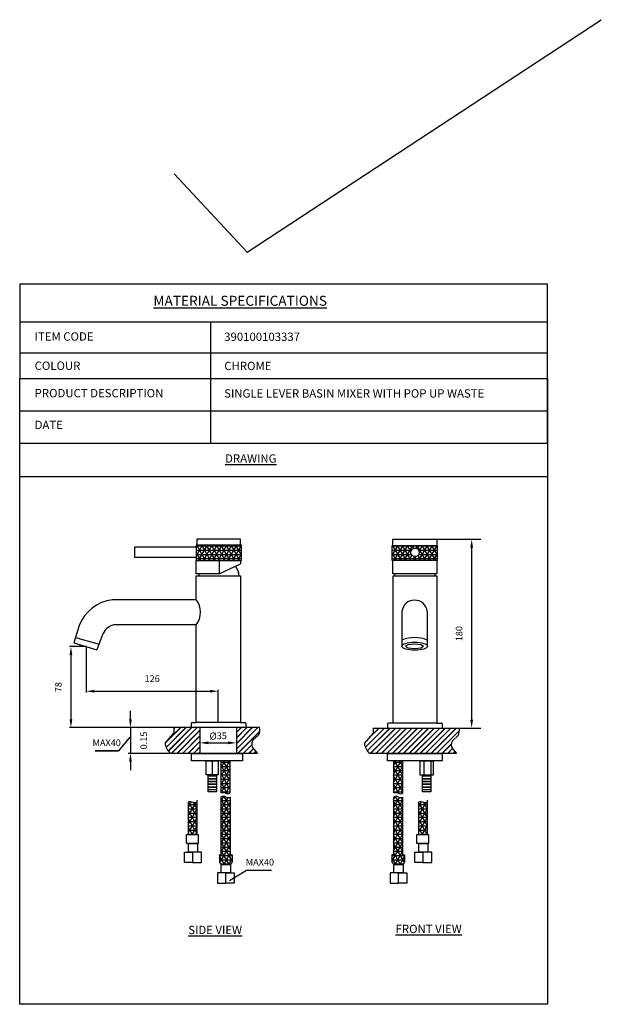
# Model space of a CAD drawing. Units: millimetres. Extents: x 1134.16 to 1137.64, y 153.01 to 158.9.
import ezdxf

# ---------------------------------------------------------------- set-up
doc = ezdxf.new("R2010")
doc.units = ezdxf.units.MM
doc.styles.get("Standard").update_dxf_attribs({"font": 'arial.ttf'})
doc.dimstyles.new('ISO-25', dxfattribs={"dimtxt": 0.04, "dimasz": 0.05, "dimexe": 1, "dimexo": 0.625, "dimgap": 0.05, "dimtad": 1, "dimdsep": 46, "dimtxsty": 'Standard', "dimcen": 2.5, "dimadec": 0, "dimazin": 0, "dimtfac": 1, "dimtmove": 0, "dimatfit": 3, "dimfxl": 1, "dimarcsym": 0})
pattern_1 = [(0, (0, -0.355522), (0, 0.0254), []), (60, (0, -0.355522), (-0.02199704526, 0.0127), []), (120, (0, -0.355522), (-0.02199704526, -0.0127), [])]

# ---------------------------------------------------------------- blocks, each defined once
blk = doc.blocks.new('*D4')
at = {"color": 0, "lineweight": -2, "transparency": 16777216}
blk.add_line((1135.2897, 154.5732), (1135.4087, 154.5732), dxfattribs=at)
at = {"color": 0, "transparency": 16777216}
for points in [[(1135.2897, 154.5815), (1135.2897, 154.5649), (1135.2397, 154.5732)], [(1135.4087, 154.5815), (1135.4087, 154.5649), (1135.4587, 154.5732)]]:
    blk.add_solid(points, dxfattribs=at)
at = {"layer": 'Defpoints', "color": 0, "transparency": 16777216}
for p in [(1135.2397, 154.5603), (1135.4587, 154.5732), (1135.4587, 154.5603)]:
    blk.add_point(p, dxfattribs=at)
at = {"color": 0, "transparency": 16777216, "insert": (1135.3492, 154.6138), "char_height": 0.04, "width": 0.135308, "attachment_point": 5}
blk.add_mtext('{\\H1.08333x;Ø}35', dxfattribs=at)
blk = doc.blocks.new('*D1')
at = {"color": 0, "lineweight": -2, "transparency": 16777216}
blk.add_line((1134.6119, 154.5262), (1134.7516, 154.5262), dxfattribs=at)
at = {"layer": 'Defpoints', "color": 0, "transparency": 16777216}
for p in [(1134.6119, 154.5262), (1134.7516, 154.5262), (1134.7516, 154.5262)]:
    blk.add_point(p, dxfattribs=at)
at = {"color": 0, "transparency": 16777216, "insert": (1134.6812, 154.5684), "char_height": 0.04, "attachment_point": 5}
blk.add_mtext('MAX40', dxfattribs=at)
blk = doc.blocks.new('_None')
blk = doc.blocks.new('*D3')
at = {"color": 0, "lineweight": -2, "transparency": 16777216}
for p, q in [((1134.8237, 154.7144), (1134.8237, 154.7644)), ((1134.8237, 154.6644), (1134.8237, 154.5102)), ((1134.8237, 154.4602), (1134.8237, 154.4102))]:
    blk.add_line(p, q, dxfattribs=at)
at = {"color": 0, "transparency": 16777216}
for points in [[(1134.8154, 154.7144), (1134.832, 154.7144), (1134.8237, 154.6644)], [(1134.8154, 154.4602), (1134.832, 154.4602), (1134.8237, 154.5102)]]:
    blk.add_solid(points, dxfattribs=at)
at = {"layer": 'Defpoints', "color": 0, "transparency": 16777216}
for p in [(1134.8225, 154.6644), (1134.8225, 154.5102), (1134.8237, 154.5102)]:
    blk.add_point(p, dxfattribs=at)
at = {"color": 0, "transparency": 16777216, "insert": (1134.9081, 154.5873), "char_height": 0.04, "attachment_point": 5, "rotation": 90}
blk.add_mtext('0.15', dxfattribs=at)
blk = doc.blocks.new('*D5')
at = {"color": 0, "lineweight": -2, "transparency": 16777216}
blk.add_line((1134.6079, 154.8823), (1135.2998, 154.8823), dxfattribs=at)
at = {"color": 0, "transparency": 16777216}
for points in [[(1134.6079, 154.8907), (1134.6079, 154.874), (1134.5579, 154.8823)], [(1135.2998, 154.8907), (1135.2998, 154.874), (1135.3498, 154.8823)]]:
    blk.add_solid(points, dxfattribs=at)
at = {"layer": 'Defpoints', "color": 0, "transparency": 16777216}
for p in [(1134.5579, 154.9537), (1135.3498, 154.8823), (1135.3498, 154.8237)]:
    blk.add_point(p, dxfattribs=at)
at = {"color": 0, "transparency": 16777216, "insert": (1134.9538, 154.9528), "char_height": 0.04, "attachment_point": 5}
blk.add_mtext('126', dxfattribs=at)
blk = doc.blocks.new('*D2')
at = {"color": 0, "lineweight": -2, "transparency": 16777216}
blk.add_line((1134.4671, 155.0994), (1134.4671, 154.7144), dxfattribs=at)
at = {"color": 0, "transparency": 16777216}
for points in [[(1134.4587, 155.0994), (1134.4754, 155.0994), (1134.4671, 155.1494)], [(1134.4587, 154.7144), (1134.4754, 154.7144), (1134.4671, 154.6644)]]:
    blk.add_solid(points, dxfattribs=at)
at = {"layer": 'Defpoints', "color": 0, "transparency": 16777216}
for p in [(1134.5002, 155.1494), (1134.4671, 154.6644), (1134.5002, 154.6644)]:
    blk.add_point(p, dxfattribs=at)
at = {"color": 0, "transparency": 16777216, "insert": (1134.3966, 154.9069), "char_height": 0.04, "attachment_point": 5, "rotation": 90}
blk.add_mtext('78', dxfattribs=at)
blk = doc.blocks.new('*D6')
at = {"color": 0, "lineweight": -2, "transparency": 16777216}
blk.add_line((1136.868, 155.7424), (1136.868, 154.712), dxfattribs=at)
at = {"color": 0, "transparency": 16777216}
for points in [[(1136.8597, 155.7424), (1136.8763, 155.7424), (1136.868, 155.7924)], [(1136.8597, 154.712), (1136.8763, 154.712), (1136.868, 154.662)]]:
    blk.add_solid(points, dxfattribs=at)
at = {"layer": 'Defpoints', "color": 0, "transparency": 16777216}
for p in [(1136.7172, 155.7924), (1136.7172, 154.662), (1136.868, 154.662)]:
    blk.add_point(p, dxfattribs=at)
at = {"color": 0, "transparency": 16777216, "insert": (1136.7976, 155.2272), "char_height": 0.04, "attachment_point": 5, "rotation": 90}
blk.add_mtext('180', dxfattribs=at)
blk = doc.blocks.new('*D7')
at = {"color": 0, "lineweight": -2, "transparency": 16777216}
blk.add_line((1135.5192, 153.8113), (1135.6697, 153.8113), dxfattribs=at)
at = {"layer": 'Defpoints', "color": 0, "transparency": 16777216}
for p in [(1135.5192, 153.8113), (1135.6697, 153.8113), (1135.6697, 153.8113)]:
    blk.add_point(p, dxfattribs=at)
at = {"color": 0, "transparency": 16777216, "insert": (1135.5994, 153.8535), "char_height": 0.04, "attachment_point": 5}
blk.add_mtext('MAX40', dxfattribs=at)

msp = doc.modelspace()

# ---------------------------------------------------------------- hatches: boundary and pattern name
h = msp.add_hatch()
h.set_pattern_fill('NET3', color=256, scale=0.008)
h.set_pattern_definition(pattern_1)
h.paths.add_polyline_path([(1135.4888, 155.7571), (1135.2167, 155.7571), (1135.2167, 155.6655), (1135.3549, 155.6655), (1135.4888, 155.6655)])
h = msp.add_hatch()
h.set_pattern_fill('NET3', color=256, scale=0.008)
h.set_pattern_definition(pattern_1)
h.paths.add_polyline_path([(1136.6617, 155.665), (1136.6617, 155.7558), (1136.3924, 155.7558), (1136.3924, 155.665)])
h.paths.add_polyline_path([(1136.503, 155.7141, -1), (1136.5543, 155.7141, -1)], flags=16)
h = msp.add_hatch()
h.set_pattern_fill('JIS_LC_8', color=256, scale=0.003)
h.set_pattern_definition([(45, (0, -0.355522), (-0.0165462987, 0.0165462987), []), (45, (0.0012, -0.355522), (-0.0165462987, 0.0165462987), [])])
h.paths.add_polyline_path([(1135.2397, 154.5102), (1135.2397, 154.6644), (1135.0833, 154.6644), (1135.0833, 154.6314), (1135.0308, 154.5716, 0.174707), (1135.0638, 154.5102)])
h.paths.add_polyline_path([(1135.5577, 154.5884), (1135.5918, 154.62, 0.188971), (1135.5972, 154.6644), (1135.4587, 154.6644), (1135.4587, 154.5102), (1135.5839, 154.5102), (1135.5623, 154.5364, -0.386244)])
h.paths.add_polyline_path([(1136.2778, 154.662), (1136.2778, 154.6291), (1136.2254, 154.5692, 0.166111), (1136.2558, 154.5102), (1136.777, 154.5102), (1136.7574, 154.534, -0.386244), (1136.7528, 154.5861), (1136.7869, 154.6176, 0.188971), (1136.7923, 154.662), (1136.7752, 154.662)])
h = msp.add_hatch()
h.set_pattern_fill('NET3', color=256, scale=0.008)
h.set_pattern_definition(pattern_1)
h.paths.add_polyline_path([(1135.4215, 154.4664), (1135.3646, 154.4664), (1135.3646, 154.2737, -0.085888), (1135.3914, 154.2733, 0.318175), (1135.4215, 154.2733)])
h.paths.add_polyline_path([(1135.423, 154.2474, -0.085888), (1135.3962, 154.2479, 0.318175), (1135.3661, 154.2479), (1135.3661, 153.9025), (1135.3568, 153.9025), (1135.3568, 153.8582, 0.099427), (1135.368, 153.8454), (1135.4232, 153.8454, 0.223472), (1135.4323, 153.8582), (1135.4323, 153.9025), (1135.423, 153.9025)])
h.paths.add_polyline_path([(1135.1689, 154.0251), (1135.2231, 154.0251), (1135.2231, 154.2188, -0.13938), (1135.2019, 154.2163, 0.138248), (1135.1689, 154.2188)])
h.paths.add_polyline_path([(1136.3998, 154.2737, -0.085888), (1136.4265, 154.2733, 0.318175), (1136.4566, 154.2733), (1136.4566, 154.4664), (1136.3998, 154.4664)])
h.paths.add_polyline_path([(1136.3998, 153.9025), (1136.3905, 153.9025), (1136.3905, 153.8582, 0.099427), (1136.4017, 153.8454), (1136.4569, 153.8454, 0.223472), (1136.466, 153.8582), (1136.466, 153.9025), (1136.4566, 153.9025), (1136.4566, 154.2474, -0.085888), (1136.4299, 154.2479, 0.318175), (1136.3998, 154.2479)])
h.paths.add_polyline_path([(1136.549, 154.0251), (1136.6032, 154.0251), (1136.6032, 154.2188, -0.13938), (1136.582, 154.2163, 0.138248), (1136.549, 154.2188)])

# ---------------------------------------------------------------- linework, layer by layer
for p, q in [((1137.3219, 156.3672), (1137.3219, 157.3204)), ((1135.303, 157.0927), (1135.303, 156.3672)), ((1136.6591, 155.7924), (1136.7752, 155.7924)), ((1136.7752, 155.7924), (1136.9233, 155.7924)), ((1135.4829, 155.6655), (1135.4829, 155.6447)), ((1135.3549, 155.5845), (1135.4829, 155.6447)), ((1135.2343, 155.5845), (1135.2343, 155.5733)), ((1135.2167, 155.4306), (1134.7142, 155.4306)), ((1136.4503, 155.3608), (1136.4503, 155.1521)), ((1136.6024, 155.3608), (1136.6024, 155.1552)), ((1134.5157, 155.276), (1134.4835, 155.1718)), ((1135.2167, 155.2808), (1134.7243, 155.2808)), ((1134.4936, 155.2044), (1134.6357, 155.1645)), ((1134.6543, 155.2161), (1134.6231, 155.1297)), ((1134.5579, 155.1494), (1134.4589, 155.1494)), ((1134.4835, 155.1718), (1134.6231, 155.1297)), ((1134.5579, 155.1494), (1134.5579, 154.8748)), ((1135.3498, 154.6944), (1135.3498, 154.8917)), ((1135.5972, 154.6644), (1134.4581, 154.6644)), ((1135.0833, 154.6644), (1135.0833, 154.6314)), ((1135.1867, 154.6898), (1135.1867, 154.6644)), ((1135.1927, 154.6944), (1135.2167, 154.6944)), ((1135.2397, 154.6644), (1135.2397, 154.5102)), ((1135.4587, 154.6644), (1135.4587, 154.5102)), ((1135.4829, 154.6944), (1135.5099, 154.6944)), ((1135.5159, 154.6898), (1135.5159, 154.6644)), ((1136.3646, 154.6875), (1136.3646, 154.662)), ((1136.3978, 154.692), (1136.3706, 154.692)), ((1136.6591, 154.692), (1136.6862, 154.692)), ((1136.6922, 154.6875), (1136.6922, 154.662)), ((1135.0308, 154.5716), (1135.0833, 154.6314)), ((1135.5918, 154.62), (1135.5577, 154.5884)), ((1136.2254, 154.5692), (1136.2778, 154.6291)), ((1136.2778, 154.662), (1136.7923, 154.662)), ((1136.2778, 154.662), (1136.2778, 154.6291)), ((1136.7869, 154.6176), (1136.7528, 154.5861)), ((1136.7752, 154.662), (1136.9233, 154.662)), ((1135.5839, 154.5102), (1134.8101, 154.5102)), ((1135.5623, 154.5364), (1135.5839, 154.5102)), ((1136.777, 154.5102), (1136.2558, 154.5102)), ((1136.7506, 154.5423), (1136.777, 154.5102)), ((1135.314, 154.4664), (1135.3136, 154.3816)), ((1135.3661, 153.9025), (1135.3568, 153.9025)), ((1135.3568, 153.9025), (1135.3568, 153.8582)), ((1135.423, 153.9025), (1135.4323, 153.9025)), ((1135.4323, 153.9025), (1135.4323, 153.8582)), ((1136.3998, 153.9025), (1136.3905, 153.9025)), ((1136.3905, 153.9025), (1136.3905, 153.8582)), ((1136.4566, 153.9025), (1136.466, 153.9025)), ((1136.466, 153.9025), (1136.466, 153.8582))]:
    msp.add_line(p, q)
at = {"color": 7}
msp.add_lwpolyline([(1135.0866, 157.9802), (1135.5231, 157.5125), (1137.6448, 158.9039)], dxfattribs=at)
for points in [[(1137.3219, 157.3204), (1134.16, 157.3204), (1134.16, 157.0927)], [(1137.3219, 157.0927), (1134.16, 157.0927), (1134.16, 156.9067)], [(1137.3219, 156.9067), (1134.16, 156.9067), (1134.16, 156.7541)], [(1134.16, 156.561), (1137.3219, 156.561)], [(1134.16, 156.3672), (1137.3219, 156.3672)], [(1137.3219, 156.1667), (1134.16, 156.1667), (1134.16, 156.1667)], [(1136.396, 155.7558), (1136.396, 155.7924), (1136.6591, 155.7924), (1136.6591, 155.7558)], [(1136.6591, 155.665), (1136.6591, 155.585), (1136.396, 155.585), (1136.396, 155.665)], [(1135.2167, 155.4306), (1135.2167, 155.5733), (1135.4829, 155.5733), (1135.4829, 154.6944), (1135.2167, 154.6944), (1135.2167, 155.2808)], [(1135.4215, 154.2733), (1135.4215, 154.4664), (1135.3646, 154.4664), (1135.3646, 154.2737)], [(1136.4566, 154.2733), (1136.4566, 154.4664), (1136.3998, 154.4664), (1136.3998, 154.2737)], [(1135.3386, 154.3586), (1135.2886, 154.3586), (1135.2886, 154.3752), (1135.3386, 154.3752)], [(1135.3386, 154.342), (1135.2886, 154.342), (1135.2886, 154.3586), (1135.3386, 154.3586)], [(1135.3386, 154.3254), (1135.2886, 154.3254), (1135.2886, 154.342), (1135.3386, 154.342)], [(1135.3386, 154.3087), (1135.2886, 154.3087), (1135.2886, 154.3254), (1135.3386, 154.3254)], [(1135.3386, 154.2921), (1135.2886, 154.2921), (1135.2886, 154.3087), (1135.3386, 154.3087)], [(1135.1689, 154.2188), (1135.1689, 154.0251), (1135.2231, 154.0251), (1135.2231, 154.2295)], [(1135.3661, 154.2479), (1135.3661, 153.9025)], [(1135.423, 153.9025), (1135.423, 154.2479)], [(1136.3998, 154.2479), (1136.3998, 153.9025)], [(1136.4566, 153.9025), (1136.4566, 154.2479)], [(1136.549, 154.2188), (1136.549, 154.0251), (1136.6032, 154.0251), (1136.6032, 154.2295)]]:
    msp.add_lwpolyline(points)
for points in [[(1134.16, 153.0075), (1134.16, 156.7558), (1137.3219, 156.7558), (1137.3219, 153.0075)], [(1135.4829, 155.7924), (1135.2213, 155.7924), (1135.2213, 155.7571), (1135.4829, 155.7571)], [(1134.8492, 155.7466), (1135.2167, 155.7466), (1135.2167, 155.6823), (1134.8492, 155.6823)], [(1135.4888, 155.7571), (1135.2167, 155.7571), (1135.2167, 155.6655), (1135.4888, 155.6655)], [(1136.3924, 155.7558), (1136.6617, 155.7558), (1136.6617, 155.665), (1136.3924, 155.665)], [(1135.2167, 155.6655), (1135.3549, 155.6655), (1135.3549, 155.5845), (1135.2167, 155.5845)], [(1136.3978, 155.5727), (1136.6591, 155.5727), (1136.6591, 154.692), (1136.3978, 154.692)], [(1136.4055, 155.5727), (1136.6503, 155.5727), (1136.6503, 155.585), (1136.4055, 155.585)], [(1135.1887, 154.5102), (1135.4953, 154.5102), (1135.4953, 154.4664), (1135.1887, 154.4664)], [(1136.3644, 154.5102), (1136.692, 154.5102), (1136.692, 154.4664), (1136.3644, 154.4664)], [(1135.2778, 154.4664), (1135.3502, 154.4664), (1135.3502, 154.3816), (1135.2778, 154.3816)], [(1136.5597, 154.4664), (1136.637, 154.4664), (1136.637, 154.3806), (1136.5597, 154.3806)], [(1136.5834, 154.4664), (1136.6242, 154.4664), (1136.6242, 154.3806), (1136.5834, 154.3806)], [(1135.2886, 154.3816), (1135.3386, 154.3816), (1135.3386, 154.2802), (1135.2886, 154.2802)], [(1136.5732, 154.3806), (1136.6242, 154.3806), (1136.6242, 154.28), (1136.5732, 154.28)], [(1136.5732, 154.3752), (1136.6242, 154.3752), (1136.6242, 154.3586), (1136.5732, 154.3586)], [(1136.5732, 154.3586), (1136.6242, 154.3586), (1136.6242, 154.342), (1136.5732, 154.342)], [(1136.5732, 154.342), (1136.6242, 154.342), (1136.6242, 154.3254), (1136.5732, 154.3254)], [(1136.5732, 154.3254), (1136.6242, 154.3254), (1136.6242, 154.3087), (1136.5732, 154.3087)], [(1136.5732, 154.3087), (1136.6242, 154.3087), (1136.6242, 154.2921), (1136.5732, 154.2921)], [(1135.1598, 154.0251), (1135.2302, 154.0251), (1135.2302, 153.9701), (1135.1598, 153.9701)], [(1136.5399, 154.0251), (1136.6103, 154.0251), (1136.6103, 153.9701), (1136.5399, 153.9701)], [(1135.171, 153.9701), (1135.2249, 153.9701), (1135.2249, 153.9186), (1135.171, 153.9186)], [(1136.551, 153.9701), (1136.605, 153.9701), (1136.605, 153.9186), (1136.551, 153.9186)], [(1135.1483, 153.9186), (1135.196, 153.9186), (1135.196, 153.8566), (1135.1483, 153.8566)], [(1135.196, 153.8566), (1135.249, 153.8566), (1135.249, 153.9186), (1135.196, 153.9186)], [(1136.5284, 153.9186), (1136.5761, 153.9186), (1136.5761, 153.8566), (1136.5284, 153.8566)], [(1136.5761, 153.8566), (1136.6291, 153.8566), (1136.6291, 153.9186), (1136.5761, 153.9186)], [(1135.368, 153.8454), (1135.4232, 153.8454), (1135.4232, 153.7939), (1135.368, 153.7939)], [(1136.4017, 153.8454), (1136.4569, 153.8454), (1136.4569, 153.7939), (1136.4017, 153.7939)], [(1135.3956, 153.7939), (1135.3454, 153.7939), (1135.3454, 153.7339), (1135.3956, 153.7339)], [(1135.3956, 153.7939), (1135.4458, 153.7939), (1135.4458, 153.7339), (1135.3956, 153.7339)], [(1136.4293, 153.7939), (1136.3791, 153.7939), (1136.3791, 153.7339), (1136.4293, 153.7339)], [(1136.4293, 153.7939), (1136.4795, 153.7939), (1136.4795, 153.7339), (1136.4293, 153.7339)]]:
    msp.add_lwpolyline(points, close=True)
msp.add_circle((1136.5287, 155.7141), 0.0256)
for centre, radius, start, end in [((1135.3594, 155.5631), 0.1163, 5.03314, 35.72597), ((1134.7454, 155.1858), 0.2467, 97.26998, 158.57074), ((1135.1271, 155.3557), 0.1168, 320.1175, 39.8825), ((1136.5263, 155.3514), 0.0766, 7.03847, 172.96153), ((1134.7516, 155.1811), 0.1034, 105.27601, 160.15605), ((1136.5263, 155.0047), 0.199, 67.53115, 112.46885), ((1135.1955, 154.6845), 0.0103, 105.76837, 148.67618), ((1135.5071, 154.6845), 0.0103, 31.32382, 74.23163), ((1135.5379, 154.6491), 0.0613, 331.59239, 14.39666), ((1136.3734, 154.6821), 0.0103, 105.76837, 148.67618), ((1136.6834, 154.6821), 0.0103, 31.32382, 74.23163), ((1136.733, 154.6468), 0.0613, 331.59239, 14.39666), ((1135.1325, 154.5866), 0.1028, 188.43348, 228.07327), ((1135.5887, 154.565), 0.0389, 142.87534, 227.35035), ((1136.327, 154.5843), 0.1028, 188.43348, 226.15881), ((1136.7838, 154.5626), 0.0389, 142.87534, 227.35035), ((1135.3768, 154.1961), 0.0785, 79.26425, 98.90013), ((1135.3811, 154.2266), 0.026, 54.70047, 125.29953), ((1135.4065, 154.2945), 0.026, 234.70047, 305.29953), ((1136.4119, 154.1961), 0.0785, 79.26425, 98.90013), ((1136.4148, 154.2266), 0.026, 54.70047, 125.29953), ((1136.4416, 154.2945), 0.026, 234.70047, 305.29953), ((1135.1811, 154.1589), 0.0611, 70.06906, 101.55355), ((1135.2083, 154.2547), 0.0389, 260.66288, 292.4019), ((1135.4108, 154.325), 0.0785, 259.26425, 278.90013), ((1136.4445, 154.325), 0.0785, 259.26425, 278.90013), ((1136.5612, 154.1589), 0.0611, 70.06906, 101.55355), ((1136.5883, 154.2547), 0.0389, 260.66288, 292.4019), ((1135.3942, 153.8798), 0.0432, 209.98854, 232.70095), ((1135.4142, 153.8614), 0.0184, 299.52783, 349.91602), ((1136.4279, 153.8798), 0.0432, 209.98854, 232.70095), ((1136.4479, 153.8614), 0.0184, 299.52783, 349.91602)]:
    msp.add_arc(centre, radius, start, end)
for centre, major_axis, ratio in [((1136.5266, 155.1521), (-0.0763, 0), 0.316189), ((1136.526, 155.1512), (-0.0524, 0), 0.283138)]:
    msp.add_ellipse(centre, major_axis=major_axis, ratio=ratio)

# ---------------------------------------------------------------- texts
at = {"attachment_point": 1}
for s, insert, char_height in [('{\\LMATERIAL SPECIFICATIONS}', (1134.9612, 157.2506), 0.06), ('ITEM CODE ', (1134.2496, 157.0317), 0.05), ('COLOUR', (1134.2496, 156.8567), 0.05), ('PRODUCT DESCRIPTION', (1134.2496, 156.6924), 0.05), ('SINGLE LEVER BASIN MIXER WITH POP UP WASTE', (1135.3854, 156.6907), 0.05), ('DATE', (1134.2496, 156.5024), 0.05), ('{\\LDRAWING}', (1135.3907, 156.301), 0.05), ('{\\LFRONT VIEW}', (1136.4123, 153.484), 0.05), ('{\\LSIDE VIEW}', (1135.1699, 153.4777), 0.05)]:
    msp.add_mtext(s, dxfattribs=dict(at, insert=insert, char_height=char_height))
at = {"char_height": 0.05, "attachment_point": 1}
for s, insert, width in [('390100103337', (1135.3854, 157.03), 0.460164), ('CHROME', (1135.3858, 156.8555), 0.303206)]:
    msp.add_mtext(s, dxfattribs=dict(at, insert=insert, width=width))

# ---------------------------------------------------------------- dimensions: what is measured, and where the dimension line sits
for base, p1, p2, text, picture, middle in [((1136.868, 154.662), (1136.7172, 155.7924), (1136.7172, 154.662), '180', '*D6', (1136.7976, 155.2272)), ((1134.4671, 154.6644), (1134.5002, 155.1494), (1134.5002, 154.6644), '78', '*D2', (1134.3966, 154.9069))]:
    dim = msp.add_linear_dim(base=base, p1=p1, p2=p2, angle=90, text=text, dimstyle='ISO-25', override={"dimse1": 1, "dimse2": 1, "dimtmove": 1})
    dim.commit()
    dim.dimension.update_dxf_attribs({"geometry": picture, "text_midpoint": middle})
dim = msp.add_linear_dim(base=(1135.3498, 154.8823), p1=(1134.5579, 154.9537), p2=(1135.3498, 154.8237), text='126', dimstyle='ISO-25', override={"dimse1": 1, "dimse2": 1, "dimtmove": 1})
dim.commit()
dim.dimension.update_dxf_attribs({"geometry": '*D5', "text_midpoint": (1134.9538, 154.9528)})
dim = msp.add_linear_dim(base=(1134.8237, 154.5102), p1=(1134.8225, 154.6644), p2=(1134.8225, 154.5102), angle=90, dimstyle='ISO-25', override={"dimse1": 1, "dimse2": 1, "dimtmove": 2})
dim.commit()
dim.dimension.update_dxf_attribs({"geometry": '*D3', "text_midpoint": (1134.9081, 154.5873), "dimtype": 128})
for base, p1, p2, text, override, picture, middle in [((1135.4587, 154.5732), (1135.2397, 154.5603), (1135.4587, 154.5603), '{\\H1.08333x;Ø}35', {"dimse1": 1, "dimse2": 1, "dimtmove": 1}, '*D4', (1135.3492, 154.5405)), ((1134.7516, 154.5262), (1134.6119, 154.5262), (1134.7516, 154.5262), 'MAX40', {"dimblk1": 'None', "dimblk2": 'None', "dimsah": 1, "dimse1": 1, "dimse2": 1, "dimtmove": 2}, '*D1', (1134.6812, 154.5684)), ((1135.6697, 153.8113), (1135.5192, 153.8113), (1135.6697, 153.8113), 'MAX40', {"dimblk1": 'None', "dimblk2": 'None', "dimsah": 1, "dimse1": 1, "dimse2": 1, "dimtmove": 2}, '*D7', (1135.5994, 153.8535))]:
    dim = msp.add_linear_dim(base=base, p1=p1, p2=p2, text=text, dimstyle='ISO-25', override=override)
    dim.commit()
    dim.dimension.update_dxf_attribs({"geometry": picture, "text_midpoint": middle, "dimtype": 128})

# ---------------------------------------------------------------- leaders
for points in [[(1134.8197, 154.6068), (1134.7516, 154.5262), (1134.6119, 154.5262)], [(1135.4176, 153.7497), (1135.5192, 153.8113), (1135.6697, 153.8113)]]:
    msp.add_leader(points, dimstyle='ISO-25', override={"dimasz": 0.03, "dimse1": 1, "dimse2": 1, "dimtmove": 1})

doc.saveas('drawing.dxf')
